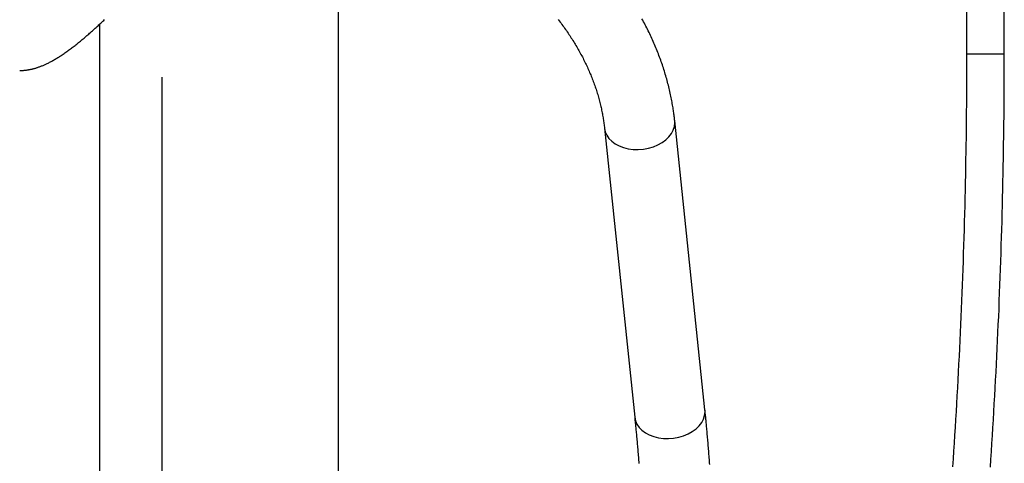
# Model space of a CAD drawing. Extents: x -15338 to 7018, y -1656 to 3245.
# Drawn here: x -7733 to -7263, y 2097 to 2309 of the extents above; entities that cross this region are included whole.
import ezdxf

# ---------------------------------------------------------------- set-up
doc = ezdxf.new("R2010")
doc.units = 0

msp = doc.modelspace()

# ---------------------------------------------------------------- linework, layer by layer
at = {"color": 7, "linetype": 'Continuous'}
for p, q in [((-7281.43, 2392.23), (-7281.43, 2292.23)), ((-7263.43, 2292.23), (-7263.43, 2392.23)), ((-7581.07, 2013.58), (-7581.07, 2377.11)), ((-7695.01, 2015.69), (-7695.01, 2306.47)), ((-7281.43, 2292.23), (-7263.43, 2292.23)), ((-7665.29, 2009.93), (-7665.29, 2281.19)), ((-7406.26, 2122.36), (-7420.68, 2260.24)), ((-7454.19, 2256.74), (-7439.78, 2118.86))]:
    msp.add_line(p, q, dxfattribs=at)
for points in [[(-7733.19, 2284.34), (-7732.89, 2284.35), (-7732.59, 2284.36), (-7732.29, 2284.37), (-7731.99, 2284.38), (-7731.69, 2284.39), (-7731.39, 2284.41), (-7731.1, 2284.43), (-7730.8, 2284.46), (-7730.51, 2284.49), (-7730.22, 2284.52), (-7729.92, 2284.56), (-7729.63, 2284.6), (-7729.34, 2284.64), (-7729.05, 2284.69), (-7728.76, 2284.74), (-7728.47, 2284.8), (-7728.18, 2284.85), (-7727.89, 2284.91), (-7727.6, 2284.98), (-7727.31, 2285.04), (-7727.02, 2285.12), (-7726.72, 2285.19), (-7726.43, 2285.27), (-7726.13, 2285.35), (-7725.83, 2285.43), (-7725.53, 2285.52), (-7725.23, 2285.61), (-7724.93, 2285.71), (-7724.62, 2285.81), (-7724.31, 2285.92), (-7724, 2286.02), (-7723.69, 2286.14), (-7723.37, 2286.26), (-7723.05, 2286.38), (-7722.73, 2286.5), (-7722.4, 2286.64), (-7722.07, 2286.77), (-7721.74, 2286.91), (-7721.4, 2287.06), (-7721.06, 2287.21), (-7720.72, 2287.37), (-7720.37, 2287.53), (-7720.01, 2287.7), (-7719.65, 2287.88), (-7719.29, 2288.06), (-7718.92, 2288.25), (-7718.55, 2288.44), (-7718.17, 2288.64), (-7717.79, 2288.85), (-7717.41, 2289.07), (-7717.02, 2289.29), (-7716.62, 2289.51), (-7716.22, 2289.75), (-7715.82, 2289.99), (-7715.41, 2290.23), (-7715, 2290.48), (-7714.58, 2290.74), (-7714.17, 2291.01), (-7713.75, 2291.28), (-7713.32, 2291.56), (-7712.9, 2291.84), (-7712.47, 2292.13), (-7712.04, 2292.42), (-7711.61, 2292.72), (-7711.17, 2293.02), (-7710.74, 2293.33), (-7710.3, 2293.64), (-7709.87, 2293.96), (-7709.43, 2294.28), (-7708.99, 2294.6), (-7708.55, 2294.93), (-7708.12, 2295.26), (-7707.68, 2295.6), (-7707.24, 2295.93), (-7706.8, 2296.27), (-7706.37, 2296.62), (-7705.93, 2296.96), (-7705.49, 2297.31), (-7705.06, 2297.66), (-7704.62, 2298.02), (-7704.18, 2298.38), (-7703.75, 2298.74), (-7703.31, 2299.1), (-7702.87, 2299.47), (-7702.44, 2299.84), (-7702, 2300.21), (-7701.56, 2300.58), (-7701.12, 2300.96), (-7700.69, 2301.34), (-7700.25, 2301.72), (-7699.81, 2302.11), (-7699.37, 2302.49), (-7698.93, 2302.88), (-7698.49, 2303.28), (-7698.04, 2303.68), (-7697.6, 2304.07), (-7697.16, 2304.48), (-7696.71, 2304.88), (-7696.27, 2305.29), (-7695.82, 2305.7), (-7695.37, 2306.12), (-7694.93, 2306.53), (-7694.48, 2306.95), (-7694.03, 2307.38), (-7693.58, 2307.8), (-7693.12, 2308.23), (-7692.67, 2308.67)], [(-7476.24, 2308.6), (-7475.79, 2308.03), (-7475.35, 2307.45), (-7474.91, 2306.87), (-7474.48, 2306.28), (-7474.05, 2305.7), (-7473.63, 2305.12), (-7473.21, 2304.53), (-7472.8, 2303.95), (-7472.38, 2303.36), (-7471.98, 2302.77), (-7471.58, 2302.18), (-7471.18, 2301.59), (-7470.78, 2301), (-7470.39, 2300.4), (-7470.01, 2299.81), (-7469.63, 2299.22), (-7469.25, 2298.62), (-7468.88, 2298.02), (-7468.51, 2297.42), (-7468.15, 2296.83), (-7467.79, 2296.23), (-7467.43, 2295.63), (-7467.08, 2295.02), (-7466.74, 2294.42), (-7466.39, 2293.82), (-7466.06, 2293.21), (-7465.72, 2292.61), (-7465.4, 2292), (-7465.07, 2291.4), (-7464.75, 2290.79), (-7464.44, 2290.18), (-7464.13, 2289.57), (-7463.82, 2288.96), (-7463.52, 2288.35), (-7463.22, 2287.74), (-7462.93, 2287.13), (-7462.64, 2286.51), (-7462.35, 2285.9), (-7462.07, 2285.28), (-7461.8, 2284.67), (-7461.53, 2284.05), (-7461.26, 2283.44), (-7461, 2282.82), (-7460.74, 2282.2), (-7460.49, 2281.58), (-7460.24, 2280.96), (-7460, 2280.34), (-7459.76, 2279.72), (-7459.52, 2279.1), (-7459.29, 2278.48), (-7459.07, 2277.86), (-7458.85, 2277.23), (-7458.63, 2276.61), (-7458.42, 2275.99), (-7458.21, 2275.36), (-7458.01, 2274.74), (-7457.81, 2274.11), (-7457.62, 2273.49), (-7457.43, 2272.86), (-7457.25, 2272.23), (-7457.07, 2271.6), (-7456.89, 2270.98), (-7456.72, 2270.35), (-7456.56, 2269.72), (-7456.4, 2269.09), (-7456.24, 2268.47), (-7456.09, 2267.84), (-7455.94, 2267.22), (-7455.8, 2266.6), (-7455.67, 2265.99), (-7455.54, 2265.38), (-7455.42, 2264.77), (-7455.3, 2264.17), (-7455.18, 2263.58), (-7455.07, 2262.99), (-7454.97, 2262.4), (-7454.87, 2261.82), (-7454.78, 2261.24), (-7454.7, 2260.67), (-7454.62, 2260.1), (-7454.54, 2259.53), (-7454.47, 2258.97), (-7454.4, 2258.41), (-7454.33, 2257.85), (-7454.26, 2257.3), (-7454.19, 2256.74)], [(-7420.68, 2260.24), (-7420.74, 2260.79), (-7420.8, 2261.33), (-7420.86, 2261.87), (-7420.93, 2262.42), (-7421, 2262.98), (-7421.07, 2263.55), (-7421.14, 2264.12), (-7421.23, 2264.71), (-7421.31, 2265.31), (-7421.4, 2265.93), (-7421.5, 2266.56), (-7421.6, 2267.2), (-7421.71, 2267.85), (-7421.83, 2268.52), (-7421.95, 2269.2), (-7422.08, 2269.9), (-7422.22, 2270.61), (-7422.36, 2271.33), (-7422.51, 2272.06), (-7422.66, 2272.79), (-7422.82, 2273.54), (-7422.99, 2274.29), (-7423.16, 2275.04), (-7423.34, 2275.79), (-7423.52, 2276.55), (-7423.71, 2277.3), (-7423.9, 2278.05), (-7424.1, 2278.81), (-7424.3, 2279.56), (-7424.51, 2280.31), (-7424.72, 2281.06), (-7424.94, 2281.81), (-7425.16, 2282.56), (-7425.38, 2283.31), (-7425.61, 2284.06), (-7425.85, 2284.81), (-7426.09, 2285.55), (-7426.33, 2286.3), (-7426.58, 2287.05), (-7426.84, 2287.79), (-7427.1, 2288.54), (-7427.36, 2289.28), (-7427.63, 2290.02), (-7427.91, 2290.77), (-7428.19, 2291.51), (-7428.47, 2292.25), (-7428.76, 2292.99), (-7429.05, 2293.73), (-7429.35, 2294.47), (-7429.65, 2295.21), (-7429.96, 2295.94), (-7430.27, 2296.68), (-7430.59, 2297.42), (-7430.91, 2298.15), (-7431.24, 2298.89), (-7431.57, 2299.62), (-7431.91, 2300.35), (-7432.25, 2301.08), (-7432.59, 2301.81), (-7432.94, 2302.54), (-7433.3, 2303.27), (-7433.66, 2304), (-7434.02, 2304.72), (-7434.39, 2305.45), (-7434.77, 2306.17), (-7435.14, 2306.89), (-7435.53, 2307.61), (-7435.92, 2308.34), (-7436.31, 2309.05)], [(-7281.43, 2292.23), (-7281.44, 2289.64), (-7281.44, 2287.05), (-7281.45, 2284.44), (-7281.46, 2281.8), (-7281.47, 2279.12), (-7281.48, 2276.4), (-7281.49, 2273.62), (-7281.51, 2270.77), (-7281.53, 2267.85), (-7281.56, 2264.86), (-7281.59, 2261.79), (-7281.62, 2258.65), (-7281.66, 2255.43), (-7281.7, 2252.14), (-7281.75, 2248.77), (-7281.81, 2245.33), (-7281.87, 2241.82), (-7281.93, 2238.24), (-7282, 2234.61), (-7282.08, 2230.92), (-7282.16, 2227.2), (-7282.25, 2223.46), (-7282.34, 2219.69), (-7282.44, 2215.92), (-7282.54, 2212.14), (-7282.64, 2208.37), (-7282.76, 2204.59), (-7282.87, 2200.82), (-7282.99, 2197.04), (-7283.12, 2193.26), (-7283.25, 2189.49), (-7283.39, 2185.71), (-7283.53, 2181.94), (-7283.67, 2178.17), (-7283.82, 2174.39), (-7283.98, 2170.62), (-7284.14, 2166.84), (-7284.3, 2163.07), (-7284.48, 2159.3), (-7284.65, 2155.52), (-7284.83, 2151.75), (-7285.02, 2147.98), (-7285.21, 2144.2), (-7285.4, 2140.43), (-7285.6, 2136.66), (-7285.8, 2132.89), (-7286.01, 2129.12), (-7286.23, 2125.35), (-7286.45, 2121.57), (-7286.67, 2117.8), (-7286.9, 2114.03), (-7287.13, 2110.26), (-7287.37, 2106.49), (-7287.62, 2102.72), (-7287.87, 2098.96), (-7288.12, 2095.19)], [(-7270.09, 2094.98), (-7269.84, 2098.76), (-7269.59, 2102.54), (-7269.35, 2106.32), (-7269.11, 2110.1), (-7268.88, 2113.89), (-7268.65, 2117.67), (-7268.42, 2121.45), (-7268.2, 2125.23), (-7267.99, 2129.02), (-7267.78, 2132.8), (-7267.58, 2136.58), (-7267.38, 2140.37), (-7267.18, 2144.15), (-7267, 2147.94), (-7266.81, 2151.72), (-7266.63, 2155.51), (-7266.46, 2159.29), (-7266.29, 2163.08), (-7266.12, 2166.86), (-7265.96, 2170.65), (-7265.81, 2174.43), (-7265.66, 2178.22), (-7265.51, 2182.01), (-7265.37, 2185.79), (-7265.24, 2189.58), (-7265.11, 2193.37), (-7264.98, 2197.15), (-7264.86, 2200.94), (-7264.74, 2204.73), (-7264.63, 2208.52), (-7264.53, 2212.3), (-7264.42, 2216.09), (-7264.33, 2219.88), (-7264.24, 2223.67), (-7264.15, 2227.45), (-7264.07, 2231.22), (-7263.99, 2234.97), (-7263.92, 2238.67), (-7263.86, 2242.31), (-7263.8, 2245.87), (-7263.74, 2249.35), (-7263.69, 2252.73), (-7263.65, 2256), (-7263.61, 2259.15), (-7263.58, 2262.18), (-7263.55, 2265.09), (-7263.53, 2267.89), (-7263.51, 2270.57), (-7263.49, 2273.14), (-7263.48, 2275.59), (-7263.46, 2277.92), (-7263.46, 2280.15), (-7263.45, 2282.3), (-7263.44, 2284.37), (-7263.44, 2286.39), (-7263.44, 2288.36), (-7263.44, 2290.3), (-7263.43, 2292.23)], [(-7454.19, 2256.73), (-7453.84, 2255.06), (-7453.14, 2253.44), (-7452.1, 2251.92), (-7450.75, 2250.54), (-7449.11, 2249.33), (-7447.23, 2248.32), (-7445.14, 2247.53), (-7442.88, 2246.97), (-7440.51, 2246.65), (-7438.07, 2246.59), (-7435.62, 2246.78), (-7433.2, 2247.22), (-7430.88, 2247.9), (-7428.7, 2248.8), (-7426.7, 2249.92), (-7424.93, 2251.21), (-7423.43, 2252.66), (-7422.23, 2254.24), (-7421.35, 2255.9), (-7420.81, 2257.62), (-7420.63, 2259.36), (-7420.68, 2260.24)], [(-7439.78, 2118.86), (-7439.43, 2117.17), (-7438.72, 2115.55), (-7437.69, 2114.03), (-7436.33, 2112.66), (-7434.7, 2111.45), (-7432.82, 2110.44), (-7430.72, 2109.64), (-7428.47, 2109.08), (-7426.09, 2108.76), (-7423.66, 2108.7), (-7421.2, 2108.89), (-7418.79, 2109.33), (-7416.47, 2110.01), (-7414.28, 2110.92), (-7412.29, 2112.03), (-7410.52, 2113.33), (-7409.02, 2114.78), (-7407.82, 2116.35), (-7406.94, 2118.02), (-7406.4, 2119.74), (-7406.22, 2121.48), (-7406.26, 2122.36)], [(-7439.78, 2118.86), (-7439.73, 2118.39), (-7439.68, 2117.91), (-7439.64, 2117.44), (-7439.59, 2116.96), (-7439.54, 2116.47), (-7439.49, 2115.97), (-7439.43, 2115.45), (-7439.38, 2114.93), (-7439.33, 2114.39), (-7439.27, 2113.83), (-7439.22, 2113.25), (-7439.16, 2112.66), (-7439.1, 2112.06), (-7439.04, 2111.43), (-7438.98, 2110.79), (-7438.92, 2110.13), (-7438.86, 2109.46), (-7438.8, 2108.77), (-7438.74, 2108.07), (-7438.67, 2107.35), (-7438.61, 2106.63), (-7438.54, 2105.89), (-7438.48, 2105.15), (-7438.41, 2104.41), (-7438.35, 2103.66), (-7438.29, 2102.91), (-7438.22, 2102.15), (-7438.16, 2101.39), (-7438.1, 2100.63), (-7438.04, 2099.86), (-7437.98, 2099.09), (-7437.91, 2098.32), (-7437.85, 2097.55), (-7437.79, 2096.77)], [(-7403.96, 2096.27), (-7404.02, 2097.09), (-7404.08, 2097.92), (-7404.15, 2098.74), (-7404.21, 2099.55), (-7404.27, 2100.37), (-7404.34, 2101.18), (-7404.4, 2101.99), (-7404.46, 2102.79), (-7404.53, 2103.59), (-7404.6, 2104.39), (-7404.66, 2105.19), (-7404.73, 2105.98), (-7404.79, 2106.77), (-7404.86, 2107.56), (-7404.93, 2108.34), (-7405, 2109.12), (-7405.06, 2109.89), (-7405.13, 2110.65), (-7405.2, 2111.41), (-7405.27, 2112.15), (-7405.33, 2112.87), (-7405.4, 2113.58), (-7405.46, 2114.27), (-7405.52, 2114.93), (-7405.58, 2115.57), (-7405.64, 2116.18), (-7405.7, 2116.76), (-7405.75, 2117.32), (-7405.81, 2117.86), (-7405.86, 2118.37), (-7405.9, 2118.85), (-7405.95, 2119.31), (-7405.99, 2119.74), (-7406.04, 2120.16), (-7406.08, 2120.55), (-7406.12, 2120.93), (-7406.15, 2121.3), (-7406.19, 2121.66), (-7406.23, 2122.01), (-7406.26, 2122.36)]]:
    msp.add_lwpolyline(points, dxfattribs=at)

doc.saveas('drawing.dxf')
